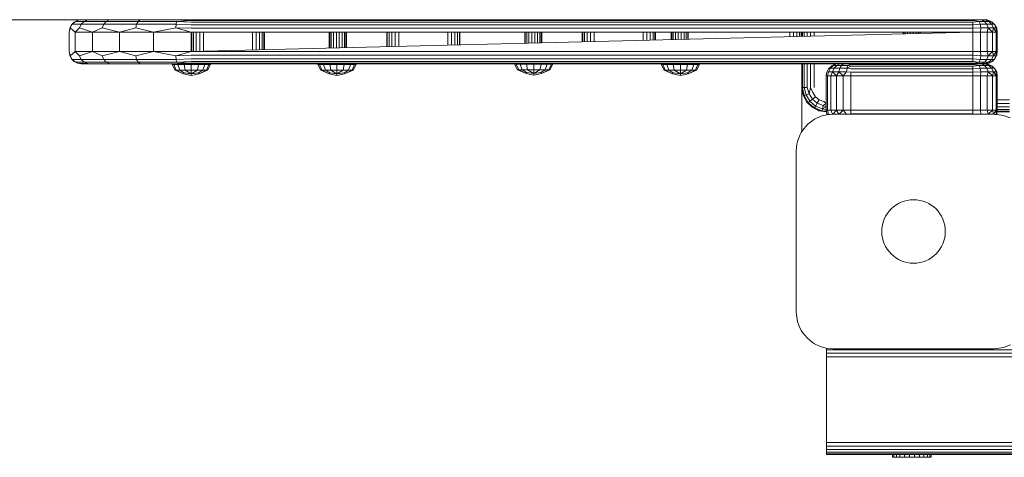
# Model space of a CAD drawing. Units: millimetres. Extents: x 1940 to 578302, y -1972 to 596964.
# Drawn here: x 4733 to 5137, y 5193 to 5372 of the extents above; entities that cross this region are included whole.
import ezdxf

# ---------------------------------------------------------------- set-up
doc = ezdxf.new("R2010")
doc.units = ezdxf.units.MM
doc.layers.add('Контур', color=7, linetype='Continuous', lineweight=15)

msp = doc.modelspace()

# ---------------------------------------------------------------- linework, layer by layer
at = {"layer": 'Контур'}
for p, q in [((4738.64, 5371.84), (4695.876, 5371.84)), ((4728.351, 5371.841), (4758.75, 5371.841)), ((4758.748, 5371.84), (4738.64, 5371.84)), ((4758.749, 5371.84), (4738.64, 5371.84)), ((4754, 5368.386), (4754.711, 5369.78)), ((4754.114, 5368.551), (4754.981, 5370.055)), ((4754.711, 5369.78), (4754.981, 5370.055)), ((4754.981, 5370.055), (4756.31, 5371.171)), ((4755.817, 5370.886), (4754.981, 5370.055)), ((4758.719, 5370.055), (4754.981, 5370.055)), ((4755.817, 5370.886), (4756.31, 5371.171)), ((4757.211, 5371.596), (4756.31, 5371.171)), ((4759.945, 5371.171), (4756.31, 5371.171)), ((4757.211, 5371.596), (4757.939, 5371.765)), ((4757.918, 5368.551), (4758.719, 5370.055)), ((4758.756, 5371.841), (4757.939, 5371.765)), ((4760.958, 5371.841), (4757.939, 5371.765)), ((4761.45, 5371.765), (4757.939, 5371.765)), ((4758.719, 5370.055), (4759.945, 5371.171)), ((4767.888, 5370.055), (4758.719, 5370.055)), ((4760.958, 5371.841), (4758.756, 5371.841)), ((4759.945, 5371.171), (4761.45, 5371.765)), ((4768.865, 5371.171), (4759.945, 5371.171)), ((4760.958, 5371.841), (4761.45, 5371.765)), ((4767.35, 5371.841), (4760.958, 5371.841)), ((4767.35, 5371.841), (4761.45, 5371.765)), ((4767.25, 5368.551), (4767.888, 5370.055)), ((4767.35, 5371.841), (4770.064, 5371.765)), ((4777.305, 5371.841), (4767.35, 5371.841)), ((4767.888, 5370.055), (4768.865, 5371.171)), ((4781.384, 5370.055), (4767.888, 5370.055)), ((4768.865, 5371.171), (4770.064, 5371.765)), ((4781.994, 5371.171), (4768.865, 5371.171)), ((4777.305, 5371.841), (4770.064, 5371.765)), ((4777.305, 5371.841), (4782.741, 5371.765)), ((4789.85, 5371.841), (4777.305, 5371.841)), ((4780.986, 5368.551), (4781.384, 5370.055)), ((4781.384, 5370.055), (4781.994, 5371.171)), ((4797.578, 5370.055), (4781.384, 5370.055)), ((4781.994, 5371.171), (4782.741, 5371.765)), ((4797.747, 5371.171), (4781.994, 5371.171)), ((4789.85, 5371.841), (4782.741, 5371.765)), ((4789.85, 5371.841), (4797.953, 5371.765)), ((4803.756, 5371.841), (4789.85, 5371.841)), ((4797.469, 5368.551), (4797.578, 5370.055)), ((4797.578, 5370.055), (4797.747, 5371.171)), ((4803.756, 5369.78), (4797.578, 5370.055)), ((4803.756, 5371.596), (4797.747, 5371.171)), ((4803.756, 5370.886), (4797.747, 5371.171)), ((4803.756, 5371.841), (4797.953, 5371.765)), ((4803.756, 5371.596), (4797.953, 5371.765)), ((5123.756, 5371.841), (4803.756, 5371.841)), ((4803.756, 5371.596), (5123.756, 5371.596)), ((4803.756, 5370.886), (5123.756, 5370.886)), ((4803.756, 5369.78), (5123.756, 5369.78)), ((5123.756, 5371.841), (5125.301, 5371.841)), ((5123.756, 5371.596), (5125.763, 5371.765)), ((5123.756, 5371.596), (5126.321, 5371.171)), ((5123.756, 5370.886), (5126.321, 5371.171)), ((5123.756, 5370.886), (5123.756, 5369.78)), ((5123.756, 5369.78), (5126.776, 5370.055)), ((5123.756, 5369.78), (5123.756, 5368.386)), ((5126.695, 5371.841), (5125.301, 5371.841)), ((5127.528, 5371.765), (5125.763, 5371.765)), ((5128.577, 5371.171), (5126.321, 5371.171)), ((5126.776, 5370.055), (5126.321, 5371.171)), ((5128.756, 5371.841), (5126.695, 5371.841)), ((5129.432, 5370.055), (5126.776, 5370.055)), ((5127.073, 5368.551), (5126.776, 5370.055)), ((5128.577, 5371.171), (5127.528, 5371.765)), ((5128.838, 5371.765), (5127.528, 5371.765)), ((5128.511, 5371.841), (5127.801, 5371.841)), ((5128.756, 5371.841), (5128.511, 5371.841)), ((5130.251, 5371.171), (5128.577, 5371.171)), ((5129.432, 5370.055), (5128.577, 5371.171)), ((5128.756, 5371.841), (5129.535, 5371.765)), ((5128.758, 5371.841), (5129.535, 5371.917)), ((5130.251, 5371.171), (5128.838, 5371.765)), ((5129.535, 5371.765), (5128.838, 5371.765)), ((5131.403, 5370.055), (5129.432, 5370.055)), ((5129.99, 5368.551), (5129.432, 5370.055)), ((5130.301, 5371.596), (5129.535, 5371.765)), ((5131.142, 5371.171), (5130.251, 5371.171)), ((5131.403, 5370.055), (5130.251, 5371.171)), ((5130.301, 5371.596), (5131.142, 5371.171)), ((5132.452, 5370.055), (5131.142, 5371.171)), ((5131.695, 5370.886), (5131.142, 5371.171)), ((5132.452, 5370.055), (5131.403, 5370.055)), ((5132.155, 5368.551), (5131.403, 5370.055)), ((5131.695, 5370.886), (5132.452, 5370.055)), ((5132.801, 5369.78), (5131.695, 5370.886)), ((5132.801, 5369.78), (5132.452, 5370.055)), ((5133.307, 5368.551), (5132.452, 5370.055)), ((5133.511, 5368.386), (5132.801, 5369.78)), ((4753.756, 5366.841), (4754.114, 5368.551)), ((4753.756, 5366.841), (4754, 5368.386)), ((4753.756, 5366.841), (4753.756, 5358.841)), ((4754, 5368.386), (4754.114, 5368.551)), ((4756.203, 5366.841), (4754.114, 5368.551)), ((4756.203, 5366.841), (4757.918, 5368.551)), ((4756.203, 5366.841), (4763.305, 5366.841)), ((4756.203, 5366.841), (4756.203, 5358.841)), ((4763.305, 5366.841), (4757.918, 5368.551)), ((4763.305, 5366.841), (4767.25, 5368.551)), ((4763.305, 5366.841), (4774.366, 5366.841)), ((4763.305, 5366.841), (4763.305, 5358.841)), ((4774.366, 5366.841), (4767.25, 5368.551)), ((4774.366, 5366.841), (4780.986, 5368.551)), ((4774.366, 5366.841), (4788.305, 5366.841)), ((4774.366, 5366.841), (4774.366, 5358.841)), ((4788.305, 5366.841), (4780.986, 5368.551)), ((4788.305, 5366.841), (4797.469, 5368.551)), ((4788.305, 5366.841), (4803.756, 5366.841)), ((4788.305, 5366.841), (4788.305, 5358.841)), ((4803.756, 5368.386), (4797.469, 5368.551)), ((4803.756, 5366.841), (4797.469, 5368.551)), ((4803.756, 5368.386), (5123.756, 5368.386)), ((4803.756, 5366.841), (4804, 5366.841)), ((4803.756, 5366.841), (5123.756, 5366.841)), ((4803.756, 5358.841), (5123.756, 5366.841)), ((4803.756, 5366.841), (4803.756, 5358.841)), ((4804, 5366.841), (4804, 5366.841)), ((4804.711, 5366.841), (4804, 5366.841)), ((4804, 5366.841), (4804, 5358.847)), ((4804.711, 5366.841), (4804.711, 5366.841)), ((4805.817, 5366.841), (4804.711, 5366.841)), ((4804.711, 5366.841), (4804.711, 5358.865)), ((4805.817, 5366.841), (4805.817, 5366.841)), ((4807.211, 5366.841), (4805.817, 5366.841)), ((4805.817, 5366.841), (4805.817, 5366.841)), ((4805.817, 5366.841), (4805.817, 5358.893)), ((4807.211, 5366.841), (4807.21, 5366.841)), ((4807.211, 5366.841), (4807.211, 5366.841)), ((4807.211, 5366.841), (4807.211, 5366.841)), ((4808.756, 5366.841), (4807.211, 5366.841)), ((4807.211, 5366.841), (4807.211, 5358.927)), ((4808.756, 5366.841), (4808.756, 5366.841)), ((4808.756, 5366.841), (4828.756, 5366.841)), ((4808.756, 5366.841), (4808.756, 5358.966)), ((4828.756, 5366.841), (4828.756, 5366.841)), ((4828.756, 5366.841), (4830.301, 5366.841)), ((4828.756, 5366.841), (4828.756, 5359.466)), ((4830.301, 5366.841), (4830.301, 5366.841)), ((4831.695, 5366.841), (4830.301, 5366.841)), ((4830.301, 5366.841), (4830.301, 5359.505)), ((4831.695, 5366.841), (4831.695, 5366.841)), ((4832.801, 5366.841), (4831.695, 5366.841)), ((4831.695, 5366.841), (4831.695, 5359.54)), ((4832.801, 5366.841), (4832.801, 5366.841)), ((4833.511, 5366.841), (4832.801, 5366.841)), ((4832.801, 5366.841), (4832.801, 5366.841)), ((4832.801, 5366.841), (4832.801, 5359.567)), ((4833.511, 5366.841), (4833.511, 5366.841)), ((4833.511, 5366.841), (4833.511, 5366.841)), ((4833.511, 5366.841), (4833.511, 5366.841)), ((4833.756, 5366.841), (4833.511, 5366.841)), ((4833.511, 5366.841), (4833.511, 5359.585)), ((4833.756, 5366.841), (4833.756, 5366.841)), ((4833.756, 5366.841), (4833.756, 5366.841)), ((4833.756, 5366.841), (4833.756, 5359.591)), ((4860.256, 5366.84), (4833.756, 5366.84)), ((4860.256, 5360.254), (4860.256, 5366.841)), ((4860.467, 5360.259), (4860.467, 5366.841)), ((4861.074, 5360.274), (4861.074, 5366.841)), ((4862.006, 5360.297), (4862.006, 5366.841)), ((4863.148, 5360.326), (4863.148, 5366.841)), ((4864.363, 5360.356), (4864.363, 5366.841)), ((4865.506, 5360.385), (4865.506, 5366.841)), ((4866.437, 5360.408), (4866.437, 5366.841)), ((4867.045, 5360.423), (4867.045, 5366.841)), ((4867.256, 5360.429), (4867.256, 5366.841)), ((4883.756, 5366.84), (4867.256, 5366.84)), ((4883.756, 5366.841), (4883.756, 5366.841)), ((4883.756, 5366.841), (4884, 5366.841)), ((4883.756, 5366.841), (4883.756, 5366.841)), ((4883.756, 5366.841), (4883.756, 5360.841)), ((4884, 5366.841), (4884, 5366.841)), ((4884.711, 5366.841), (4884, 5366.841)), ((4884, 5366.841), (4884, 5360.847)), ((4884.711, 5366.841), (4884.711, 5366.841)), ((4885.817, 5366.841), (4884.711, 5366.841)), ((4884.711, 5366.841), (4884.711, 5360.865)), ((4885.817, 5366.841), (4885.817, 5366.841)), ((4887.211, 5366.841), (4885.817, 5366.841)), ((4885.817, 5366.841), (4885.817, 5366.841)), ((4885.817, 5366.841), (4885.817, 5360.893)), ((4887.211, 5366.841), (4887.21, 5366.841)), ((4887.211, 5366.841), (4887.211, 5366.841)), ((4887.211, 5366.841), (4887.211, 5366.841)), ((4888.756, 5366.841), (4887.211, 5366.841)), ((4887.211, 5366.841), (4887.211, 5360.927)), ((4888.756, 5366.841), (4888.756, 5366.841)), ((4888.756, 5366.841), (4908.756, 5366.841)), ((4888.756, 5366.841), (4888.756, 5360.966)), ((4908.756, 5366.841), (4908.756, 5366.841)), ((4908.756, 5366.841), (4910.301, 5366.841)), ((4908.756, 5366.841), (4908.756, 5361.466)), ((4910.301, 5366.841), (4910.301, 5366.841)), ((4911.695, 5366.841), (4910.301, 5366.841)), ((4910.301, 5366.841), (4910.301, 5361.505)), ((4911.695, 5366.841), (4911.695, 5366.841)), ((4912.801, 5366.841), (4911.695, 5366.841)), ((4911.695, 5366.841), (4911.695, 5361.54)), ((4912.801, 5366.841), (4912.801, 5366.841)), ((4913.511, 5366.841), (4912.801, 5366.841)), ((4912.801, 5366.841), (4912.801, 5366.841)), ((4912.801, 5366.841), (4912.801, 5361.567)), ((4913.511, 5366.841), (4913.511, 5366.841)), ((4913.511, 5366.841), (4913.511, 5366.841)), ((4913.511, 5366.841), (4913.511, 5366.841)), ((4913.756, 5366.841), (4913.511, 5366.841)), ((4913.511, 5366.841), (4913.511, 5361.585)), ((4913.756, 5366.841), (4913.756, 5366.841)), ((4913.756, 5366.841), (4913.756, 5366.841)), ((4913.756, 5366.841), (4913.756, 5361.591)), ((4940.256, 5366.84), (4913.756, 5366.84)), ((4940.256, 5362.254), (4940.256, 5366.841)), ((4940.467, 5362.259), (4940.467, 5366.841)), ((4941.074, 5362.274), (4941.074, 5366.841)), ((4942.006, 5362.297), (4942.006, 5366.841)), ((4943.148, 5362.326), (4943.148, 5366.841)), ((4944.363, 5362.356), (4944.363, 5366.841)), ((4945.506, 5362.385), (4945.506, 5366.841)), ((4946.437, 5362.408), (4946.437, 5366.841)), ((4947.045, 5362.423), (4947.045, 5366.841)), ((4947.256, 5362.429), (4947.256, 5366.841)), ((4963.756, 5366.84), (4947.256, 5366.84)), ((4963.756, 5366.841), (4963.756, 5366.841)), ((4963.756, 5366.841), (4964, 5366.841)), ((4963.756, 5366.841), (4963.756, 5366.841)), ((4963.756, 5366.841), (4963.756, 5362.841)), ((4964, 5366.841), (4964, 5366.841)), ((4964.711, 5366.841), (4964, 5366.841)), ((4964, 5366.841), (4964, 5362.847)), ((4964.711, 5366.841), (4964.711, 5366.841)), ((4965.817, 5366.841), (4964.711, 5366.841)), ((4964.711, 5366.841), (4964.711, 5362.865)), ((4965.817, 5366.841), (4965.817, 5366.841)), ((4967.211, 5366.841), (4965.817, 5366.841)), ((4965.817, 5366.841), (4965.817, 5366.841)), ((4965.817, 5366.841), (4965.817, 5362.893)), ((4967.211, 5366.841), (4967.21, 5366.841)), ((4967.211, 5366.841), (4967.211, 5366.841)), ((4967.211, 5366.841), (4967.211, 5366.841)), ((4968.756, 5366.841), (4967.211, 5366.841)), ((4967.211, 5366.841), (4967.211, 5362.927)), ((4968.756, 5366.841), (4968.756, 5366.841)), ((4968.756, 5366.841), (4988.756, 5366.841)), ((4968.756, 5366.841), (4968.756, 5362.966)), ((4988.756, 5366.841), (4988.756, 5366.841)), ((4988.756, 5366.841), (4990.301, 5366.841)), ((4988.756, 5366.841), (4988.756, 5363.466)), ((4990.301, 5366.841), (4990.301, 5366.841)), ((4991.695, 5366.841), (4990.301, 5366.841)), ((4990.301, 5366.841), (4990.301, 5363.505)), ((4991.695, 5366.841), (4991.695, 5366.841)), ((4992.801, 5366.841), (4991.695, 5366.841)), ((4991.695, 5366.841), (4991.695, 5363.54)), ((4992.801, 5366.841), (4992.801, 5366.841)), ((4993.511, 5366.841), (4992.801, 5366.841)), ((4992.801, 5366.841), (4992.801, 5366.841)), ((4992.801, 5366.841), (4992.801, 5363.567)), ((4993.511, 5366.841), (4993.511, 5366.841)), ((4993.511, 5366.841), (4993.511, 5366.841)), ((4993.511, 5366.841), (4993.511, 5366.841)), ((4993.756, 5366.841), (4993.511, 5366.841)), ((4993.511, 5366.841), (4993.511, 5363.585)), ((4993.756, 5366.841), (4993.756, 5366.841)), ((4993.756, 5366.841), (4993.756, 5366.841)), ((4993.756, 5366.841), (4993.756, 5363.591)), ((5000.256, 5366.84), (4993.756, 5366.84)), ((5000.256, 5363.754), (5000.256, 5366.841)), ((5000.467, 5363.759), (5000.467, 5366.841)), ((5001.074, 5363.774), (5001.074, 5366.841)), ((5002.006, 5363.797), (5002.006, 5366.841)), ((5003.148, 5363.826), (5003.148, 5366.841)), ((5004.363, 5363.856), (5004.363, 5366.841)), ((5005.506, 5363.885), (5005.506, 5366.841)), ((5006.437, 5363.908), (5006.437, 5366.841)), ((5007.045, 5363.923), (5007.045, 5366.841)), ((5007.256, 5363.929), (5007.256, 5366.841)), ((5048.756, 5366.84), (5007.256, 5366.84)), ((5048.756, 5366.84), (5048.756, 5366.841)), ((5050.301, 5366.84), (5048.756, 5366.84)), ((5048.756, 5366.84), (5048.756, 5364.966)), ((5050.301, 5366.84), (5050.301, 5366.841)), ((5050.301, 5366.84), (5050.301, 5365.005)), ((5051.695, 5366.84), (5051.695, 5366.841)), ((5051.695, 5366.84), (5051.695, 5365.04)), ((5052.801, 5366.84), (5052.8, 5366.841)), ((5052.801, 5366.84), (5052.801, 5366.841)), ((5052.801, 5366.84), (5052.801, 5365.067)), ((5053.511, 5366.84), (5053.51, 5366.841)), ((5053.511, 5366.84), (5053.511, 5366.841)), ((5053.511, 5366.84), (5053.511, 5365.085)), ((5053.756, 5366.84), (5053.755, 5366.841)), ((5053.756, 5366.84), (5053.756, 5366.841)), ((5054, 5366.84), (5053.756, 5366.84)), ((5053.756, 5366.84), (5053.756, 5365.091)), ((5054, 5366.84), (5054, 5366.841)), ((5054, 5366.84), (5054, 5366.841)), ((5054.017, 5366.84), (5054, 5366.84)), ((5054, 5366.84), (5054, 5365.097)), ((5054.029, 5365.098), (5054.029, 5366.841)), ((5054.739, 5365.116), (5054.739, 5366.841)), ((5055.845, 5365.143), (5055.845, 5366.841)), ((5057.239, 5365.178), (5057.239, 5366.841)), ((5058.784, 5365.217), (5058.784, 5366.841)), ((5095.256, 5366.129), (5095.256, 5366.841)), ((5095.467, 5366.134), (5095.467, 5366.841)), ((5096.074, 5366.149), (5096.074, 5366.841)), ((5097.006, 5366.172), (5097.006, 5366.841)), ((5098.148, 5366.201), (5098.148, 5366.841)), ((5099.363, 5366.231), (5099.363, 5366.841)), ((5100.506, 5366.26), (5100.506, 5366.841)), ((5101.437, 5366.283), (5101.437, 5366.841)), ((5102.045, 5366.298), (5102.045, 5366.841)), ((5102.256, 5366.304), (5102.256, 5366.841)), ((5123.756, 5368.386), (5127.073, 5368.551)), ((5123.756, 5366.841), (5123.756, 5368.386)), ((5123.756, 5366.841), (5126.846, 5366.841)), ((5123.756, 5366.841), (5123.756, 5358.841)), ((5126.846, 5366.841), (5127.073, 5368.551)), ((5126.846, 5366.841), (5129.633, 5366.841)), ((5126.846, 5366.841), (5126.846, 5358.841)), ((5129.99, 5368.551), (5127.073, 5368.551)), ((5129.633, 5366.841), (5129.99, 5368.551)), ((5129.633, 5366.841), (5131.846, 5366.841)), ((5129.633, 5366.841), (5129.633, 5358.841)), ((5132.155, 5368.551), (5129.99, 5368.551)), ((5131.846, 5366.841), (5129.99, 5368.551)), ((5131.846, 5366.841), (5132.155, 5368.551)), ((5131.846, 5366.841), (5133.266, 5366.841)), ((5131.846, 5366.841), (5131.846, 5358.841)), ((5133.307, 5368.551), (5132.155, 5368.551)), ((5133.266, 5366.841), (5132.155, 5368.551)), ((5133.266, 5366.841), (5133.307, 5368.551)), ((5133.266, 5366.841), (5133.756, 5366.841)), ((5133.266, 5366.841), (5133.266, 5358.841)), ((5133.511, 5368.386), (5133.307, 5368.551)), ((5133.756, 5366.841), (5133.511, 5368.386)), ((5133.756, 5366.841), (5133.756, 5358.841)), ((4753.756, 5358.84), (4753.756, 5358.841)), ((4753.756, 5358.841), (4754.114, 5357.131)), ((4753.756, 5358.84), (4754, 5357.295)), ((4756.203, 5358.841), (4754.114, 5357.131)), ((4756.203, 5358.841), (4757.918, 5357.131)), ((4763.305, 5358.841), (4756.203, 5358.841)), ((4763.305, 5358.841), (4757.918, 5357.131)), ((4763.305, 5358.841), (4767.25, 5357.131)), ((4774.366, 5358.841), (4763.305, 5358.841)), ((4774.366, 5358.841), (4767.25, 5357.131)), ((4774.366, 5358.841), (4780.986, 5357.131)), ((4788.305, 5358.841), (4774.366, 5358.841)), ((4788.305, 5358.841), (4780.986, 5357.131)), ((4788.305, 5358.841), (4797.469, 5357.131)), ((4803.756, 5358.841), (4788.305, 5358.841)), ((4803.756, 5358.841), (4797.469, 5357.131)), ((4803.756, 5358.841), (5123.756, 5358.841)), ((5123.756, 5358.841), (5126.846, 5358.841)), ((5123.756, 5358.841), (5123.756, 5357.296)), ((5126.846, 5358.841), (5127.073, 5357.131)), ((5129.633, 5358.841), (5126.846, 5358.841)), ((5129.633, 5358.841), (5129.99, 5357.131)), ((5131.846, 5358.841), (5129.633, 5358.841)), ((5131.846, 5358.841), (5129.99, 5357.131)), ((5131.846, 5358.841), (5132.155, 5357.131)), ((5133.266, 5358.841), (5131.846, 5358.841)), ((5133.266, 5358.841), (5132.155, 5357.131)), ((5133.266, 5358.841), (5133.307, 5357.131)), ((5133.756, 5358.841), (5133.266, 5358.841)), ((5133.756, 5358.841), (5133.511, 5357.296)), ((5133.756, 5358.84), (5133.511, 5357.295)), ((5133.756, 5358.841), (5133.756, 5358.84)), ((4754, 5357.296), (4754, 5357.295)), ((4754, 5357.296), (4754.114, 5357.131)), ((4754.711, 5355.901), (4754, 5357.295)), ((4754.114, 5357.131), (4754.981, 5355.627)), ((4754.711, 5355.902), (4754.711, 5355.901)), ((4754.711, 5355.902), (4754.981, 5355.627)), ((4754.753, 5355.859), (4754.711, 5355.901)), ((4754.981, 5355.627), (4758.719, 5355.627)), ((4754.981, 5355.627), (4756.31, 5354.511)), ((4755.817, 5354.796), (4754.981, 5355.627)), ((4755.817, 5354.795), (4755.694, 5354.918)), ((4755.817, 5354.796), (4755.817, 5354.795)), ((4755.817, 5354.796), (4756.31, 5354.511)), ((4755.817, 5354.795), (4755.827, 5354.79)), ((4756.31, 5354.511), (4759.945, 5354.511)), ((4757.211, 5354.086), (4756.31, 5354.511)), ((4757.211, 5354.085), (4757.191, 5354.095)), ((4757.211, 5354.086), (4757.211, 5354.085)), ((4757.211, 5354.086), (4757.939, 5353.917)), ((4757.211, 5354.085), (4757.27, 5354.072)), ((4757.918, 5357.131), (4758.719, 5355.627)), ((4757.939, 5353.917), (4761.45, 5353.917)), ((4760.958, 5353.841), (4757.939, 5353.917)), ((4758.756, 5353.841), (4757.939, 5353.917)), ((4758.756, 5353.84), (4758.604, 5353.855)), ((4758.719, 5355.627), (4767.888, 5355.627)), ((4758.719, 5355.627), (4759.945, 5354.511)), ((4758.756, 5353.84), (4758.756, 5353.841)), ((4758.756, 5353.841), (4760.958, 5353.841)), ((4759, 5353.84), (4758.756, 5353.84)), ((4758.756, 5353.84), (4801.074, 5353.84)), ((4759.711, 5353.84), (4759, 5353.84)), ((4760.817, 5353.84), (4759.711, 5353.84)), ((4759.945, 5354.511), (4768.865, 5354.511)), ((4759.945, 5354.511), (4761.45, 5353.917)), ((4762.211, 5353.84), (4760.817, 5353.84)), ((4760.958, 5353.841), (4761.45, 5353.917)), ((4760.958, 5353.841), (4767.35, 5353.841)), ((4767.35, 5353.841), (4761.45, 5353.917)), ((4763.756, 5353.84), (4762.211, 5353.84)), ((5048.756, 5353.84), (4763.756, 5353.84)), ((4767.25, 5357.131), (4767.888, 5355.627)), ((4767.35, 5353.841), (4770.064, 5353.917)), ((4767.888, 5355.627), (4781.384, 5355.627)), ((4767.888, 5355.627), (4768.865, 5354.511)), ((4768.865, 5354.511), (4781.994, 5354.511)), ((4768.865, 5354.511), (4770.064, 5353.917)), ((4777.305, 5353.841), (4770.064, 5353.917)), ((4777.305, 5353.841), (4782.741, 5353.917)), ((4780.986, 5357.131), (4781.384, 5355.627)), ((4781.384, 5355.627), (4797.578, 5355.627)), ((4781.384, 5355.627), (4781.994, 5354.511)), ((4781.994, 5354.511), (4797.747, 5354.511)), ((4781.994, 5354.511), (4782.741, 5353.917)), ((4789.85, 5353.841), (4782.741, 5353.917)), ((4789.85, 5353.841), (4797.953, 5353.917)), ((4795.95, 5353.597), (4797.109, 5351.273)), ((4795.95, 5353.597), (4796.545, 5353.597)), ((4796.545, 5353.597), (4797.616, 5351.273)), ((4798.239, 5353.597), (4796.545, 5353.597)), ((4803.756, 5357.296), (4797.469, 5357.131)), ((4797.469, 5357.131), (4797.578, 5355.627)), ((4803.756, 5355.902), (4797.578, 5355.627)), ((4797.578, 5355.627), (4797.747, 5354.511)), ((4803.756, 5354.796), (4797.747, 5354.511)), ((4803.756, 5354.086), (4797.747, 5354.511)), ((4803.756, 5354.086), (4797.953, 5353.917)), ((4803.756, 5353.841), (4797.953, 5353.917)), ((4798.239, 5353.597), (4799.059, 5351.273)), ((4800.775, 5353.597), (4798.239, 5353.597)), ((4798.756, 5353.841), (4799.245, 5353.841)), ((4798.756, 5353.841), (4798.756, 5353.841)), ((4799.245, 5353.841), (4798.756, 5353.841)), ((4800.665, 5353.841), (4799.245, 5353.841)), ((4802.878, 5353.841), (4800.665, 5353.841)), ((4800.775, 5353.597), (4801.219, 5351.273)), ((4803.767, 5353.597), (4800.775, 5353.597)), ((4802.006, 5353.84), (4801.074, 5353.84)), ((4803.148, 5353.84), (4802.006, 5353.84)), ((4805.665, 5353.841), (4802.878, 5353.841)), ((4804.363, 5353.84), (4803.148, 5353.84)), ((5123.756, 5357.296), (4803.756, 5357.296)), ((5123.756, 5355.902), (4803.756, 5355.902)), ((5123.756, 5354.796), (4803.756, 5354.796)), ((5123.756, 5354.086), (4803.756, 5354.086)), ((4803.756, 5353.841), (5123.756, 5353.841)), ((4803.767, 5353.597), (4803.767, 5351.273)), ((4806.758, 5353.597), (4803.767, 5353.597)), ((4805.506, 5353.84), (4804.363, 5353.84)), ((4806.437, 5353.84), (4805.506, 5353.84)), ((4808.756, 5353.841), (4805.665, 5353.841)), ((4806.758, 5353.597), (4806.315, 5351.273)), ((4807.045, 5353.84), (4806.437, 5353.84)), ((4809.295, 5353.597), (4806.758, 5353.597)), ((4807.045, 5353.84), (5000.467, 5353.84)), ((4809.295, 5353.597), (4808.475, 5351.273)), ((4828.756, 5353.841), (4808.756, 5353.841)), ((4808.756, 5353.841), (4828.756, 5353.841)), ((4810.989, 5353.597), (4809.295, 5353.597)), ((4810.989, 5353.597), (4809.918, 5351.273)), ((4811.584, 5353.597), (4810.425, 5351.273)), ((4811.584, 5353.597), (4810.989, 5353.597)), ((4831.846, 5353.841), (4828.756, 5353.841)), ((4828.756, 5353.841), (4831.846, 5353.841)), ((4834.633, 5353.841), (4831.846, 5353.841)), ((4831.846, 5353.841), (4878.756, 5353.841)), ((4836.846, 5353.841), (4834.633, 5353.841)), ((4838.266, 5353.841), (4836.846, 5353.841)), ((4838.756, 5353.841), (4838.266, 5353.841)), ((4838.756, 5353.841), (4838.756, 5353.841)), ((4855.586, 5353.596), (4856.181, 5353.596)), ((4855.586, 5353.596), (4856.745, 5351.272)), ((4856.181, 5353.596), (4857.252, 5351.272)), ((4857.875, 5353.596), (4856.181, 5353.596)), ((4857.875, 5353.596), (4858.695, 5351.272)), ((4860.412, 5353.596), (4857.875, 5353.596)), ((4860.467, 5353.841), (4860.256, 5353.841)), ((4860.412, 5353.596), (4860.855, 5351.272)), ((4863.403, 5353.596), (4860.412, 5353.596)), ((4861.074, 5353.841), (4860.467, 5353.841)), ((4862.006, 5353.841), (4861.074, 5353.841)), ((4863.148, 5353.841), (4862.006, 5353.841)), ((4864.363, 5353.841), (4863.148, 5353.841)), ((4863.403, 5353.596), (4863.403, 5351.272)), ((4866.395, 5353.596), (4863.403, 5353.596)), ((4865.506, 5353.841), (4864.363, 5353.841)), ((4865.506, 5353.841), (4942.006, 5353.841)), ((4866.395, 5353.596), (4865.951, 5351.272)), ((4868.931, 5353.596), (4866.395, 5353.596)), ((4867.045, 5353.841), (4908.756, 5353.841)), ((4868.931, 5353.596), (4868.111, 5351.272)), ((4870.625, 5353.596), (4868.931, 5353.596)), ((4870.625, 5353.596), (4869.554, 5351.272)), ((4871.22, 5353.596), (4870.061, 5351.272)), ((4871.22, 5353.596), (4870.625, 5353.596)), ((4878.756, 5353.841), (4879.245, 5353.841)), ((4878.756, 5353.841), (4878.756, 5353.841)), ((4879.245, 5353.841), (4878.756, 5353.841)), ((4880.665, 5353.841), (4879.245, 5353.841)), ((4882.878, 5353.841), (4880.665, 5353.841)), ((4885.665, 5353.841), (4882.878, 5353.841)), ((4888.756, 5353.841), (4885.665, 5353.841)), ((4908.756, 5353.841), (4888.756, 5353.841)), ((4888.756, 5353.841), (4908.756, 5353.841)), ((4911.846, 5353.841), (4908.756, 5353.841)), ((4908.756, 5353.841), (4911.846, 5353.841)), ((4940.467, 5353.841), (4908.756, 5353.841)), ((4914.633, 5353.841), (4911.846, 5353.841)), ((4958.756, 5353.841), (4911.846, 5353.841)), ((4916.846, 5353.841), (4914.633, 5353.841)), ((4918.266, 5353.841), (4916.846, 5353.841)), ((4918.756, 5353.841), (4918.266, 5353.841)), ((4918.756, 5353.841), (4918.756, 5353.841)), ((4936.143, 5353.704), (4936.739, 5353.704)), ((4936.143, 5353.704), (4937.303, 5351.38)), ((4936.739, 5353.704), (4937.81, 5351.38)), ((4938.433, 5353.704), (4936.739, 5353.704)), ((4938.433, 5353.704), (4939.253, 5351.38)), ((4940.969, 5353.704), (4938.433, 5353.704)), ((4940.969, 5353.704), (4941.413, 5351.38)), ((4943.961, 5353.704), (4940.969, 5353.704)), ((4943.148, 5353.841), (4942.006, 5353.841)), ((4944.363, 5353.841), (4943.148, 5353.841)), ((4943.961, 5353.704), (4943.961, 5351.38)), ((4946.952, 5353.704), (4943.961, 5353.704)), ((4945.506, 5353.841), (4944.363, 5353.841)), ((4946.437, 5353.841), (4945.506, 5353.841)), ((4991.846, 5353.841), (4946.437, 5353.841)), ((4946.952, 5353.704), (4946.509, 5351.38)), ((4949.488, 5353.704), (4946.952, 5353.704)), ((4988.756, 5353.841), (4947.045, 5353.841)), ((4949.488, 5353.704), (4948.668, 5351.38)), ((4951.183, 5353.704), (4949.488, 5353.704)), ((4951.183, 5353.704), (4950.112, 5351.38)), ((4951.778, 5353.704), (4950.619, 5351.38)), ((4951.778, 5353.704), (4951.183, 5353.704)), ((4958.756, 5353.841), (4959.245, 5353.841)), ((4958.756, 5353.841), (4958.756, 5353.841)), ((4959.245, 5353.841), (4958.756, 5353.841)), ((4960.665, 5353.841), (4959.245, 5353.841)), ((4962.878, 5353.841), (4960.665, 5353.841)), ((4965.665, 5353.841), (4962.878, 5353.841)), ((4968.756, 5353.841), (4965.665, 5353.841)), ((4988.756, 5353.841), (4968.756, 5353.841)), ((4968.756, 5353.841), (4988.756, 5353.841)), ((4991.846, 5353.841), (4988.756, 5353.841)), ((4988.756, 5353.841), (4991.846, 5353.841)), ((4994.633, 5353.841), (4991.846, 5353.841)), ((4996.846, 5353.841), (4994.633, 5353.841)), ((4994.633, 5353.841), (5068.756, 5353.841)), ((4996.17, 5353.597), (4997.329, 5351.273)), ((4996.17, 5353.597), (4996.765, 5353.597)), ((4996.765, 5353.597), (4997.836, 5351.273)), ((4998.459, 5353.597), (4996.765, 5353.597)), ((4998.266, 5353.841), (4996.846, 5353.841)), ((4998.756, 5353.841), (4998.266, 5353.841)), ((4998.266, 5353.841), (5068.756, 5353.841)), ((4998.459, 5353.597), (4999.279, 5351.273)), ((5000.995, 5353.597), (4998.459, 5353.597)), ((4998.756, 5353.841), (4998.756, 5353.841)), ((5000.256, 5353.841), (5000.256, 5353.841)), ((5000.256, 5353.84), (5000.256, 5353.84)), ((5000.467, 5353.841), (5000.467, 5353.841)), ((5001.074, 5353.84), (5000.467, 5353.84)), ((5000.467, 5353.84), (5000.467, 5353.84)), ((5000.995, 5353.597), (5001.439, 5351.273)), ((5003.987, 5353.597), (5000.995, 5353.597)), ((5001.074, 5353.841), (5001.074, 5353.841)), ((5002.006, 5353.84), (5001.074, 5353.84)), ((5002.006, 5353.841), (5002.006, 5353.841)), ((5003.148, 5353.84), (5002.006, 5353.84)), ((5003.148, 5353.841), (5003.148, 5353.841)), ((5004.363, 5353.84), (5003.148, 5353.84)), ((5003.987, 5353.597), (5003.987, 5351.273)), ((5006.979, 5353.597), (5003.987, 5353.597)), ((5004.363, 5353.841), (5004.363, 5353.841)), ((5005.506, 5353.84), (5004.363, 5353.84)), ((5005.506, 5353.841), (5005.506, 5353.841)), ((5006.437, 5353.84), (5005.506, 5353.84)), ((5049.245, 5353.84), (5005.506, 5353.84)), ((5006.437, 5353.841), (5006.437, 5353.841)), ((5006.437, 5353.841), (5006.437, 5353.841)), ((5007.045, 5353.84), (5006.437, 5353.84)), ((5006.979, 5353.597), (5006.535, 5351.273)), ((5009.515, 5353.597), (5006.979, 5353.597)), ((5007.045, 5353.841), (5007.045, 5353.841)), ((5007.045, 5353.841), (5007.045, 5353.841)), ((5007.256, 5353.84), (5007.045, 5353.84)), ((5007.256, 5353.841), (5007.256, 5353.841)), ((5007.256, 5353.841), (5007.256, 5353.841)), ((5009.515, 5353.597), (5008.695, 5351.273)), ((5011.209, 5353.597), (5009.515, 5353.597)), ((5011.209, 5353.597), (5010.138, 5351.273)), ((5011.804, 5353.597), (5010.645, 5351.273)), ((5011.804, 5353.597), (5011.209, 5353.597)), ((5048.756, 5353.84), (5048.756, 5353.84)), ((5048.756, 5353.84), (5048.756, 5353.84)), ((5050.665, 5353.84), (5049.245, 5353.84)), ((5052.878, 5353.84), (5050.665, 5353.84)), ((5055.665, 5353.84), (5052.878, 5353.84)), ((5053.784, 5353.84), (5053.784, 5353.194)), ((5053.784, 5353.84), (5053.784, 5344.148)), ((5054.029, 5344.148), (5054.029, 5353.84)), ((5054.739, 5344.148), (5054.739, 5353.84)), ((5058.756, 5353.84), (5055.665, 5353.84)), ((5055.665, 5353.84), (5068.752, 5353.84)), ((5055.845, 5344.148), (5055.845, 5353.84)), ((5057.239, 5344.148), (5057.239, 5353.84)), ((5068.751, 5353.84), (5058.756, 5353.84)), ((5058.784, 5344.148), (5058.784, 5353.84)), ((5065.817, 5352.886), (5067.211, 5353.596)), ((5067.211, 5353.596), (5066.708, 5353.171)), ((5067.211, 5353.596), (5068.241, 5353.765)), ((5067.221, 5353.598), (5067.977, 5353.764)), ((5068.743, 5353.839), (5067.977, 5353.764)), ((5068.01, 5353.171), (5069.26, 5353.765)), ((5068.756, 5353.841), (5068.241, 5353.765)), ((5069.26, 5353.765), (5068.241, 5353.765)), ((5069, 5353.841), (5068.756, 5353.841)), ((5070.764, 5353.841), (5068.756, 5353.841)), ((5069.711, 5353.841), (5069, 5353.841)), ((5070.822, 5353.765), (5069.26, 5353.765)), ((5070.006, 5353.171), (5070.822, 5353.765)), ((5072.737, 5353.765), (5070.822, 5353.765)), ((5073.756, 5353.596), (5072.453, 5353.171)), ((5073.756, 5353.596), (5072.737, 5353.765)), ((5123.756, 5353.841), (5073.756, 5353.841)), ((5073.756, 5353.596), (5123.756, 5353.596)), ((5123.756, 5357.296), (5127.073, 5357.131)), ((5123.756, 5357.296), (5123.756, 5355.902)), ((5123.756, 5355.902), (5126.776, 5355.627)), ((5123.756, 5355.902), (5123.756, 5354.796)), ((5123.756, 5354.796), (5126.321, 5354.511)), ((5123.756, 5354.086), (5126.321, 5354.511)), ((5123.756, 5354.086), (5125.763, 5353.917)), ((5123.756, 5353.841), (5125.301, 5353.841)), ((5123.756, 5353.596), (5125.763, 5353.765)), ((5123.756, 5353.596), (5126.321, 5353.171)), ((5125.763, 5353.917), (5127.528, 5353.917)), ((5127.528, 5353.765), (5125.763, 5353.765)), ((5126.776, 5355.627), (5126.321, 5354.511)), ((5126.321, 5354.511), (5128.577, 5354.511)), ((5127.073, 5357.131), (5126.776, 5355.627)), ((5126.776, 5355.627), (5129.432, 5355.627)), ((5127.073, 5357.131), (5129.99, 5357.131)), ((5128.577, 5354.511), (5127.528, 5353.917)), ((5127.528, 5353.917), (5128.838, 5353.917)), ((5128.577, 5353.171), (5127.528, 5353.765)), ((5128.838, 5353.765), (5127.528, 5353.765)), ((5128.511, 5353.841), (5127.801, 5353.841)), ((5127.801, 5353.841), (5128.511, 5353.841)), ((5128.756, 5353.841), (5128.511, 5353.841)), ((5128.511, 5353.841), (5128.756, 5353.841)), ((5129.432, 5355.627), (5128.577, 5354.511)), ((5128.577, 5354.511), (5130.251, 5354.511)), ((5128.756, 5353.841), (5129.535, 5353.917)), ((5128.756, 5353.841), (5129.535, 5353.765)), ((5128.758, 5353.841), (5128.768, 5353.842)), ((5130.251, 5354.511), (5128.838, 5353.917)), ((5128.838, 5353.917), (5129.535, 5353.917)), ((5130.251, 5353.171), (5128.838, 5353.765)), ((5129.535, 5353.765), (5128.838, 5353.765)), ((5129.99, 5357.131), (5129.432, 5355.627)), ((5129.432, 5355.627), (5131.403, 5355.627)), ((5130.301, 5354.086), (5129.535, 5353.917)), ((5130.301, 5353.596), (5129.535, 5353.765)), ((5129.99, 5357.131), (5132.155, 5357.131)), ((5131.403, 5355.627), (5130.251, 5354.511)), ((5130.251, 5354.511), (5131.142, 5354.511)), ((5130.301, 5354.085), (5130.29, 5354.083)), ((5130.301, 5354.086), (5131.142, 5354.511)), ((5130.301, 5354.085), (5130.455, 5354.164)), ((5130.301, 5354.085), (5130.301, 5354.086)), ((5130.301, 5353.596), (5131.142, 5353.171)), ((5132.452, 5355.627), (5131.142, 5354.511)), ((5131.695, 5354.796), (5131.142, 5354.511)), ((5132.155, 5357.131), (5131.403, 5355.627)), ((5131.403, 5355.627), (5132.452, 5355.627)), ((5131.585, 5354.739), (5131.695, 5354.795)), ((5131.695, 5354.795), (5132.801, 5355.902)), ((5131.695, 5354.796), (5132.452, 5355.627)), ((5131.695, 5354.795), (5131.695, 5354.796)), ((5133.307, 5357.131), (5132.155, 5357.131)), ((5133.307, 5357.131), (5132.452, 5355.627)), ((5132.801, 5355.902), (5132.452, 5355.627)), ((5132.801, 5355.902), (5133.511, 5357.295)), ((5132.801, 5355.902), (5132.801, 5355.902)), ((5133.511, 5357.296), (5133.307, 5357.131)), ((5133.511, 5357.295), (5133.511, 5357.296)), ((4797.109, 5351.273), (4800.622, 5349.71)), ((4797.109, 5351.273), (4797.616, 5351.273)), ((4797.616, 5351.273), (4799.059, 5351.273)), ((4800.622, 5349.71), (4797.616, 5351.273)), ((4801.219, 5351.273), (4799.059, 5351.273)), ((4800.806, 5350.157), (4799.059, 5351.273)), ((4800.622, 5349.71), (4800.806, 5350.157)), ((4800.622, 5349.71), (4803.767, 5349.083)), ((4800.806, 5350.157), (4803.767, 5349.711)), ((4803.767, 5351.273), (4801.219, 5351.273)), ((4801.219, 5351.273), (4803.767, 5349.711)), ((4806.315, 5351.273), (4803.767, 5351.273)), ((4803.767, 5351.273), (4803.767, 5349.711)), ((4806.315, 5351.273), (4803.767, 5349.711)), ((4803.767, 5349.711), (4806.728, 5350.157)), ((4803.767, 5349.083), (4803.767, 5349.711)), ((4803.767, 5349.083), (4806.912, 5349.711)), ((4808.475, 5351.273), (4806.315, 5351.273)), ((4808.475, 5351.273), (4806.728, 5350.157)), ((4806.912, 5349.711), (4806.728, 5350.157)), ((4809.918, 5351.273), (4806.912, 5349.711)), ((4806.912, 5349.711), (4810.425, 5351.273)), ((4809.918, 5351.273), (4808.475, 5351.273)), ((4809.918, 5351.273), (4810.425, 5351.273)), ((4856.745, 5351.272), (4860.258, 5349.71)), ((4856.745, 5351.272), (4857.252, 5351.272)), ((4857.252, 5351.272), (4858.695, 5351.272)), ((4860.258, 5349.71), (4857.252, 5351.272)), ((4860.855, 5351.272), (4858.695, 5351.272)), ((4860.442, 5350.157), (4858.695, 5351.272)), ((4860.258, 5349.71), (4860.442, 5350.157)), ((4860.258, 5349.71), (4863.403, 5349.082)), ((4860.442, 5350.157), (4863.403, 5349.71)), ((4863.403, 5351.272), (4860.855, 5351.272)), ((4860.855, 5351.272), (4863.403, 5349.71)), ((4865.951, 5351.272), (4863.403, 5351.272)), ((4863.403, 5351.272), (4863.403, 5349.71)), ((4865.951, 5351.272), (4863.403, 5349.71)), ((4863.403, 5349.71), (4866.364, 5350.157)), ((4863.403, 5349.082), (4863.403, 5349.71)), ((4863.403, 5349.082), (4866.548, 5349.71)), ((4868.111, 5351.272), (4865.951, 5351.272)), ((4868.111, 5351.272), (4866.364, 5350.157)), ((4866.548, 5349.71), (4866.364, 5350.157)), ((4869.554, 5351.272), (4866.548, 5349.71)), ((4866.548, 5349.71), (4870.061, 5351.272)), ((4869.554, 5351.272), (4868.111, 5351.272)), ((4869.554, 5351.272), (4870.061, 5351.272)), ((4937.303, 5351.38), (4940.816, 5349.817)), ((4937.303, 5351.38), (4937.81, 5351.38)), ((4937.81, 5351.38), (4939.253, 5351.38)), ((4940.816, 5349.817), (4937.81, 5351.38)), ((4941.413, 5351.38), (4939.253, 5351.38)), ((4941, 5350.264), (4939.253, 5351.38)), ((4940.816, 5349.817), (4941, 5350.264)), ((4940.816, 5349.817), (4943.961, 5349.19)), ((4941, 5350.264), (4943.961, 5349.817)), ((4943.961, 5351.38), (4941.413, 5351.38)), ((4941.413, 5351.38), (4943.961, 5349.817)), ((4946.509, 5351.38), (4943.961, 5351.38)), ((4943.961, 5351.38), (4943.961, 5349.817)), ((4946.509, 5351.38), (4943.961, 5349.817)), ((4943.961, 5349.817), (4946.922, 5350.264)), ((4943.961, 5349.19), (4943.961, 5349.817)), ((4943.961, 5349.19), (4947.106, 5349.817)), ((4948.668, 5351.38), (4946.509, 5351.38)), ((4948.668, 5351.38), (4946.922, 5350.264)), ((4947.106, 5349.817), (4946.922, 5350.264)), ((4950.112, 5351.38), (4947.106, 5349.817)), ((4947.106, 5349.817), (4950.619, 5351.38)), ((4950.112, 5351.38), (4948.668, 5351.38)), ((4950.112, 5351.38), (4950.619, 5351.38)), ((4997.329, 5351.273), (5000.842, 5349.71)), ((4997.329, 5351.273), (4997.836, 5351.273)), ((4997.836, 5351.273), (4999.279, 5351.273)), ((5000.842, 5349.71), (4997.836, 5351.273)), ((5001.439, 5351.273), (4999.279, 5351.273)), ((5001.026, 5350.157), (4999.279, 5351.273)), ((5000.842, 5349.71), (5001.026, 5350.157)), ((5000.842, 5349.71), (5003.987, 5349.083)), ((5001.026, 5350.157), (5003.987, 5349.711)), ((5003.987, 5351.273), (5001.439, 5351.273)), ((5001.439, 5351.273), (5003.987, 5349.711)), ((5006.535, 5351.273), (5003.987, 5351.273)), ((5003.987, 5351.273), (5003.987, 5349.711)), ((5006.535, 5351.273), (5003.987, 5349.711)), ((5003.987, 5349.711), (5006.948, 5350.157)), ((5003.987, 5349.083), (5003.987, 5349.711)), ((5003.987, 5349.083), (5007.132, 5349.711)), ((5008.695, 5351.273), (5006.535, 5351.273)), ((5008.695, 5351.273), (5006.948, 5350.157)), ((5007.132, 5349.711), (5006.948, 5350.157)), ((5010.138, 5351.273), (5007.132, 5349.711)), ((5007.132, 5349.711), (5010.645, 5351.273)), ((5010.138, 5351.273), (5008.695, 5351.273)), ((5010.138, 5351.273), (5010.645, 5351.273)), ((5053.784, 5353.194), (5053.784, 5353.194)), ((5053.784, 5353.194), (5053.784, 5352.088)), ((5053.784, 5352.088), (5053.784, 5352.088)), ((5053.784, 5352.088), (5053.784, 5350.694)), ((5053.784, 5350.694), (5053.784, 5350.694)), ((5053.784, 5350.694), (5053.784, 5349.149)), ((5063.756, 5348.841), (5064, 5350.386)), ((5064, 5350.386), (5064.711, 5351.78)), ((5064, 5350.386), (5064.642, 5350.551)), ((5064.245, 5348.841), (5064.642, 5350.551)), ((5064.642, 5350.551), (5065.458, 5352.055)), ((5066.326, 5350.551), (5064.642, 5350.551)), ((5064.711, 5351.78), (5065.817, 5352.886)), ((5064.711, 5351.78), (5065.458, 5352.055)), ((5065.458, 5352.055), (5066.708, 5353.171)), ((5066.991, 5352.055), (5065.458, 5352.055)), ((5065.665, 5348.841), (5066.326, 5350.551)), ((5065.817, 5352.886), (5066.708, 5353.171)), ((5065.917, 5352.937), (5066.37, 5353.171)), ((5066.326, 5350.551), (5066.991, 5352.055)), ((5068.906, 5350.551), (5066.326, 5350.551)), ((5067.878, 5348.841), (5066.326, 5350.551)), ((5067.057, 5353.518), (5066.37, 5353.171)), ((5068.01, 5353.171), (5066.708, 5353.171)), ((5066.991, 5352.055), (5068.01, 5353.171)), ((5069.34, 5352.055), (5066.991, 5352.055)), ((5067.878, 5348.841), (5068.906, 5350.551)), ((5070.006, 5353.171), (5068.01, 5353.171)), ((5068.906, 5350.551), (5069.34, 5352.055)), ((5072.072, 5350.551), (5068.906, 5350.551)), ((5070.665, 5348.841), (5068.906, 5350.551)), ((5069.34, 5352.055), (5070.006, 5353.171)), ((5072.222, 5352.055), (5069.34, 5352.055)), ((5072.453, 5353.171), (5070.006, 5353.171)), ((5070.665, 5348.841), (5072.072, 5350.551)), ((5072.072, 5350.551), (5072.222, 5352.055)), ((5073.756, 5350.386), (5072.072, 5350.551)), ((5072.222, 5352.055), (5072.453, 5353.171)), ((5073.756, 5352.886), (5072.222, 5352.055)), ((5073.756, 5351.78), (5072.222, 5352.055)), ((5073.756, 5352.886), (5072.453, 5353.171)), ((5073.756, 5352.886), (5123.756, 5352.886)), ((5073.756, 5351.78), (5123.756, 5351.78)), ((5073.756, 5348.841), (5073.756, 5350.386)), ((5073.756, 5350.386), (5123.756, 5350.386)), ((5123.756, 5352.886), (5126.321, 5353.171)), ((5123.756, 5352.886), (5123.756, 5351.78)), ((5123.756, 5351.78), (5126.776, 5352.055)), ((5123.756, 5351.78), (5123.756, 5350.386)), ((5123.756, 5350.386), (5127.073, 5350.551)), ((5123.756, 5348.841), (5123.756, 5350.386)), ((5128.577, 5353.171), (5126.321, 5353.171)), ((5126.776, 5352.055), (5126.321, 5353.171)), ((5129.432, 5352.055), (5126.776, 5352.055)), ((5127.073, 5350.551), (5126.776, 5352.055)), ((5126.846, 5348.841), (5127.073, 5350.551)), ((5129.99, 5350.551), (5127.073, 5350.551)), ((5130.251, 5353.171), (5128.577, 5353.171)), ((5129.432, 5352.055), (5128.577, 5353.171)), ((5131.403, 5352.055), (5129.432, 5352.055)), ((5129.99, 5350.551), (5129.432, 5352.055)), ((5129.633, 5348.841), (5129.99, 5350.551)), ((5132.155, 5350.551), (5129.99, 5350.551)), ((5131.846, 5348.841), (5129.99, 5350.551)), ((5131.142, 5353.171), (5130.251, 5353.171)), ((5131.403, 5352.055), (5130.251, 5353.171)), ((5132.452, 5352.055), (5131.142, 5353.171)), ((5131.695, 5352.886), (5131.142, 5353.171)), ((5132.452, 5352.055), (5131.403, 5352.055)), ((5132.155, 5350.551), (5131.403, 5352.055)), ((5131.695, 5352.886), (5132.452, 5352.055)), ((5132.801, 5351.78), (5131.695, 5352.886)), ((5131.846, 5348.841), (5132.155, 5350.551)), ((5133.307, 5350.551), (5132.155, 5350.551)), ((5133.266, 5348.841), (5132.155, 5350.551)), ((5132.801, 5351.78), (5132.452, 5352.055)), ((5133.307, 5350.551), (5132.452, 5352.055)), ((5133.511, 5350.386), (5132.801, 5351.78)), ((5133.266, 5348.841), (5133.307, 5350.551)), ((5133.511, 5350.386), (5133.307, 5350.551)), ((5133.756, 5348.841), (5133.511, 5350.386)), ((5053.784, 5349.149), (5053.784, 5326.185)), ((5053.784, 5349.149), (5053.784, 5349.149)), ((5063.756, 5348.841), (5064.245, 5348.841)), ((5063.756, 5348.841), (5063.756, 5334.841)), ((5064.245, 5348.841), (5065.665, 5348.841)), ((5064.245, 5348.841), (5064.245, 5334.841)), ((5065.665, 5348.841), (5067.878, 5348.841)), ((5065.665, 5348.841), (5065.665, 5334.841)), ((5067.878, 5348.841), (5070.665, 5348.841)), ((5067.878, 5348.841), (5067.878, 5334.841)), ((5070.665, 5348.841), (5073.756, 5348.841)), ((5070.665, 5348.841), (5070.665, 5334.841)), ((5073.756, 5348.841), (5123.756, 5348.841)), ((5073.756, 5348.841), (5073.756, 5334.841)), ((5123.756, 5348.841), (5126.846, 5348.841)), ((5123.756, 5348.841), (5123.756, 5334.841)), ((5126.846, 5348.841), (5129.633, 5348.841)), ((5126.846, 5348.841), (5126.846, 5334.841)), ((5129.633, 5348.841), (5131.846, 5348.841)), ((5129.633, 5348.841), (5129.633, 5334.841)), ((5131.846, 5348.841), (5133.266, 5348.841)), ((5131.846, 5348.841), (5131.846, 5334.841)), ((5133.266, 5348.841), (5133.756, 5348.841)), ((5133.266, 5348.841), (5133.266, 5334.841)), ((5133.756, 5348.841), (5133.756, 5334.841)), ((5053.784, 5344.148), (5054.029, 5344.148)), ((5053.784, 5344.148), (5054.273, 5341.058)), ((5054.029, 5344.148), (5054.739, 5344.148)), ((5054.029, 5344.148), (5054.67, 5340.831)), ((5054.739, 5344.148), (5055.845, 5344.148)), ((5054.739, 5344.148), (5055.486, 5341.128)), ((5055.486, 5341.128), (5056.736, 5341.583)), ((5055.845, 5344.148), (5056.736, 5341.583)), ((5057.239, 5344.148), (5056.736, 5341.583)), ((5058.039, 5339.328), (5056.736, 5341.583)), ((5057.239, 5344.148), (5058.27, 5342.141)), ((5059.289, 5340.376), (5058.27, 5342.141)), ((5054.273, 5341.058), (5054.67, 5340.831)), ((5054.273, 5341.058), (5055.694, 5338.271)), ((5054.67, 5340.831), (5055.486, 5341.128)), ((5056.355, 5337.914), (5054.67, 5340.831)), ((5057.02, 5338.472), (5055.486, 5341.128)), ((5055.694, 5338.271), (5056.355, 5337.914)), ((5055.694, 5338.271), (5057.906, 5336.058)), ((5056.355, 5337.914), (5057.02, 5338.472)), ((5058.935, 5335.749), (5056.355, 5337.914)), ((5057.906, 5336.058), (5056.355, 5337.914)), ((5057.02, 5338.472), (5058.039, 5339.328)), ((5059.369, 5336.501), (5057.02, 5338.472)), ((5058.039, 5339.328), (5059.289, 5340.376)), ((5060.034, 5337.653), (5058.039, 5339.328)), ((5060.85, 5339.066), (5059.289, 5340.376)), ((5059.369, 5336.501), (5060.034, 5337.653)), ((5060.034, 5337.653), (5060.85, 5339.066)), ((5062.482, 5336.762), (5060.034, 5337.653)), ((5062.765, 5338.369), (5060.85, 5339.066)), ((5063.756, 5337.585), (5062.482, 5336.762)), ((5063.756, 5337.625), (5062.765, 5338.369)), ((5138.784, 5339.148), (5133.756, 5339.148)), ((5138.784, 5337.603), (5133.756, 5337.603)), ((5057.906, 5336.058), (5058.935, 5335.749)), ((5057.906, 5336.058), (5060.694, 5334.638)), ((5058.935, 5335.749), (5059.369, 5336.501)), ((5062.1, 5334.597), (5058.935, 5335.749)), ((5060.694, 5334.638), (5058.935, 5335.749)), ((5062.251, 5335.452), (5059.369, 5336.501)), ((5060.694, 5334.638), (5062.1, 5334.597)), ((5060.694, 5334.638), (5063.784, 5334.148)), ((5062.1, 5334.597), (5062.251, 5335.452)), ((5063.784, 5334.393), (5062.1, 5334.597)), ((5062.251, 5335.452), (5062.482, 5336.762)), ((5063.756, 5336.195), (5062.251, 5335.452)), ((5063.756, 5335.11), (5062.251, 5335.452)), ((5063.756, 5336.222), (5062.482, 5336.762)), ((5063.756, 5334.841), (5064, 5333.296)), ((5063.756, 5334.84), (5063.756, 5334.841)), ((5063.756, 5334.841), (5064.245, 5334.841)), ((5063.756, 5334.84), (5064, 5333.295)), ((5063.784, 5334.148), (5063.784, 5334.393)), ((5063.826, 5334.393), (5063.784, 5334.393)), ((5063.784, 5334.148), (5063.865, 5334.148)), ((5064.245, 5334.841), (5064.642, 5333.131)), ((5065.665, 5334.841), (5064.245, 5334.841)), ((5065.665, 5334.841), (5066.301, 5333.197)), ((5067.878, 5334.841), (5065.665, 5334.841)), ((5067.878, 5334.841), (5066.391, 5333.203)), ((5067.878, 5334.841), (5068.86, 5333.208)), ((5070.665, 5334.841), (5067.878, 5334.841)), ((5070.665, 5334.841), (5068.986, 5333.208)), ((5070.665, 5334.841), (5072.008, 5333.208)), ((5073.756, 5334.841), (5070.665, 5334.841)), ((5073.756, 5334.841), (5073.756, 5333.296)), ((5073.756, 5334.841), (5123.756, 5334.841)), ((5123.756, 5334.841), (5126.846, 5334.841)), ((5123.756, 5334.841), (5123.756, 5333.296)), ((5126.846, 5334.841), (5127.062, 5333.208)), ((5129.633, 5334.841), (5126.846, 5334.841)), ((5129.633, 5334.841), (5129.974, 5333.208)), ((5131.846, 5334.841), (5129.633, 5334.841)), ((5131.846, 5334.841), (5130.073, 5333.208)), ((5131.846, 5334.841), (5132.141, 5333.208)), ((5133.266, 5334.841), (5131.846, 5334.841)), ((5133.266, 5334.841), (5132.205, 5333.208)), ((5133.266, 5334.841), (5133.307, 5333.131)), ((5133.756, 5334.841), (5133.266, 5334.841)), ((5133.756, 5334.841), (5133.511, 5333.296)), ((5133.756, 5334.84), (5133.511, 5333.295)), ((5133.646, 5334.148), (5138.784, 5334.148)), ((5138.784, 5334.393), (5133.685, 5334.393)), ((5138.784, 5336.21), (5133.756, 5336.21)), ((5138.784, 5335.103), (5133.756, 5335.103)), ((5133.756, 5334.841), (5133.756, 5334.84)), ((5056.171, 5329.11), (5058.974, 5331.198)), ((5061.491, 5332.356), (5058.974, 5331.198)), ((5061.491, 5332.356), (5062.592, 5332.697)), ((5064.556, 5333.085), (5062.592, 5332.697)), ((5064.149, 5333.005), (5064, 5333.296)), ((5064, 5333.296), (5064, 5333.295)), ((5064, 5333.296), (5064.642, 5333.131)), ((5064.148, 5333.005), (5064, 5333.295)), ((5064.556, 5333.085), (5066.474, 5333.208)), ((5064.642, 5333.131), (5065.271, 5333.131)), ((5064.642, 5333.131), (5064.663, 5333.092)), ((5066.474, 5333.208), (5106.105, 5333.208)), ((5073.756, 5333.296), (5072.859, 5333.208)), ((5123.756, 5333.296), (5073.756, 5333.296)), ((5106.105, 5333.208), (5132.474, 5333.208)), ((5123.756, 5333.296), (5125.523, 5333.208)), ((5123.756, 5333.296), (5123.756, 5333.208)), ((5132.474, 5333.208), (5136.356, 5332.697)), ((5133.307, 5333.131), (5133.06, 5333.131)), ((5133.307, 5333.131), (5133.29, 5333.101)), ((5133.511, 5333.296), (5133.307, 5333.131)), ((5133.404, 5333.086), (5133.511, 5333.295)), ((5133.511, 5333.295), (5133.511, 5333.296)), ((5139.067, 5331.684), (5136.356, 5332.697)), ((5052.927, 5324.643), (5053.484, 5325.708)), ((5054.096, 5326.681), (5053.484, 5325.708)), ((5054.096, 5326.681), (5055.868, 5328.815)), ((5056.171, 5329.11), (5055.868, 5328.815)), ((5051.729, 5320.974), (5051.985, 5322.09)), ((5052.927, 5324.643), (5051.985, 5322.09)), ((5051.474, 5318.208), (5051.729, 5320.974)), ((5051.474, 5284.058), (5051.474, 5318.208)), ((5051.474, 5252.208), (5051.474, 5284.058)), ((5051.759, 5249.298), (5051.474, 5252.208)), ((5051.759, 5249.298), (5051.985, 5248.326)), ((5052.608, 5246.486), (5051.985, 5248.326)), ((5052.608, 5246.486), (5053.484, 5244.708)), ((5053.995, 5243.886), (5053.484, 5244.708)), ((5053.995, 5243.886), (5055.868, 5241.601)), ((5058.152, 5239.729), (5055.868, 5241.601)), ((5058.152, 5239.729), (5058.974, 5239.218)), ((5060.753, 5238.342), (5058.974, 5239.218)), ((5060.753, 5238.342), (5062.592, 5237.719)), ((5063.564, 5237.493), (5062.592, 5237.719)), ((5066.474, 5237.208), (5063.564, 5237.493)), ((5063.864, 5236.816), (5063.864, 5237.464)), ((5063.864, 5236.816), (5943.864, 5236.816)), ((5063.864, 5235.423), (5063.864, 5236.816)), ((5092.843, 5237.208), (5066.474, 5237.208)), ((5132.474, 5237.208), (5092.843, 5237.208)), ((5136.261, 5237.695), (5132.474, 5237.208)), ((5136.261, 5237.695), (5136.356, 5237.719)), ((5139.155, 5238.775), (5136.356, 5237.719)), ((5063.864, 5235.423), (5943.864, 5235.422)), ((5063.864, 5233.877), (5063.864, 5235.423)), ((5063.864, 5233.877), (5063.864, 5198.877)), ((5063.864, 5233.877), (5943.864, 5233.877)), ((5063.864, 5198.877), (5943.864, 5198.877)), ((5063.864, 5197.332), (5063.864, 5198.877)), ((5063.864, 5197.332), (5943.864, 5197.332)), ((5063.864, 5195.939), (5063.864, 5197.332)), ((5063.864, 5195.939), (5943.864, 5195.938)), ((5063.864, 5194.832), (5063.864, 5195.939)), ((5063.864, 5194.832), (5943.864, 5194.832)), ((5063.864, 5194.122), (5063.864, 5194.832)), ((5063.864, 5194.122), (5943.864, 5194.122)), ((5063.864, 5193.877), (5063.864, 5194.122)), ((5063.864, 5193.877), (5198.864, 5193.877)), ((5063.864, 5193.877), (5198.864, 5193.877)), ((5090.781, 5192.77), (5090.781, 5193.877)), ((5090.799, 5192.77), (5090.781, 5192.77)), ((5090.799, 5192.77), (5090.799, 5193.877)), ((5091.359, 5192.77), (5090.799, 5192.77)), ((5091.359, 5192.77), (5091.359, 5193.877)), ((5092.422, 5192.77), (5091.359, 5192.77)), ((5092.422, 5192.77), (5092.422, 5193.877)), ((5093.917, 5192.77), (5092.422, 5192.77)), ((5093.917, 5192.77), (5093.917, 5193.877)), ((5095.74, 5192.77), (5093.917, 5192.77)), ((5095.74, 5192.77), (5095.74, 5193.877)), ((5097.769, 5192.77), (5095.74, 5192.77)), ((5097.769, 5192.77), (5097.769, 5193.877)), ((5099.864, 5192.77), (5097.769, 5192.77)), ((5099.864, 5192.77), (5099.864, 5193.877)), ((5099.864, 5192.77), (5101.883, 5192.77)), ((5101.883, 5192.77), (5101.883, 5193.877)), ((5103.688, 5192.77), (5101.883, 5192.77)), ((5103.688, 5192.77), (5103.688, 5193.877)), ((5105.156, 5192.77), (5103.688, 5192.77)), ((5105.157, 5193.877), (5105.156, 5192.835)), ((5105.156, 5192.77), (5105.156, 5192.835)), ((5106.188, 5192.77), (5105.156, 5192.77)), ((5106.188, 5193.877), (5106.188, 5192.835)), ((5106.188, 5192.77), (5106.188, 5192.835)), ((5106.713, 5192.77), (5106.188, 5192.77)), ((5106.713, 5192.77), (5106.713, 5193.877))]:
    msp.add_line(p, q, dxfattribs=at)
at = {"layer": 'Контур', "ltscale": 600}
msp.add_circle((5099.474, 5285.208), 13, dxfattribs=at)

doc.saveas('drawing.dxf')
